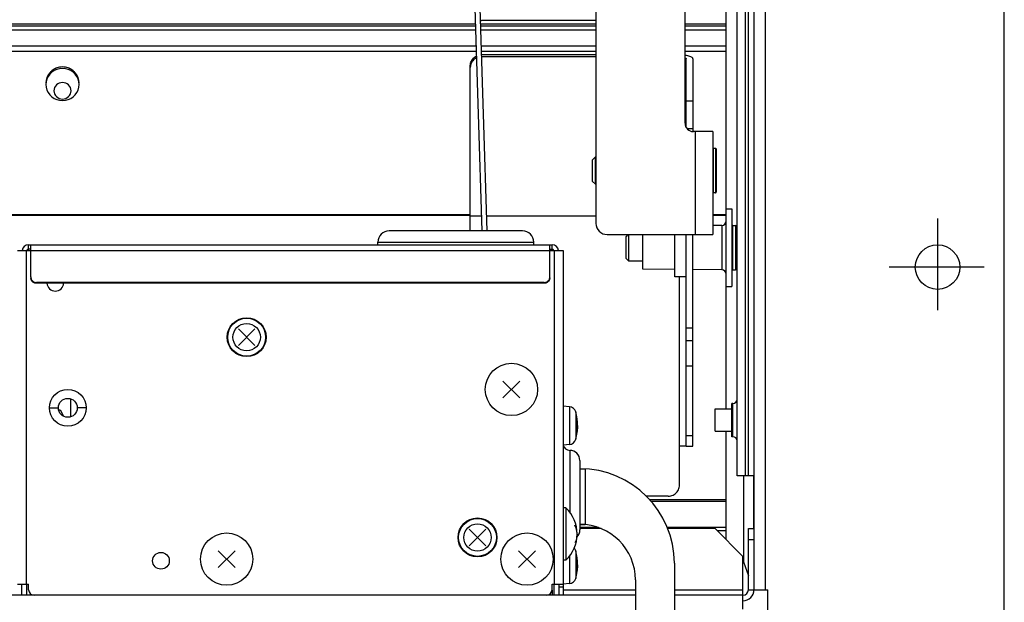
# Model space of a CAD drawing. Extents: x -635 to 682, y -407 to 790.
# Drawn here: x 52 to 229, y -185 to -81 of the extents above; entities that cross this region are included whole.
import ezdxf

# ---------------------------------------------------------------- set-up
doc = ezdxf.new("R2010")
doc.units = 0
doc.header["$LTSCALE"] = 20
doc.header["$PDMODE"] = 3
doc.header["$PDSIZE"] = -2
doc.layers.get('DEFPOINTS').update_dxf_attribs({"linetype": 'CONTINUOUS'})
for name, color, linetype in [('DETAIL', 5, 'CONTINUOUS'), ('FIX', 11, 'CONTINUOUS'), ('NOTE', 4, 'CONTINUOUS'), ('OUTLINE', 3, 'CONTINUOUS')]:
    doc.layers.add(name, color=color, linetype=linetype)

msp = doc.modelspace()

# ---------------------------------------------------------------- linework, layer by layer
at = {"layer": 'DEFPOINTS', "color": 30, "linetype": 'CONTINUOUS'}
msp.add_point((186.000006, -179.193092), dxfattribs=at)
at = {"layer": 'DETAIL', "color": 5, "linetype": 'CONTINUOUS'}
for p, q in [((229.000008, -213.000007), (229.000008, 213.000007)), ((184.000006, 182.000006), (184.000006, -183.000006)), ((186.000006, 182.000006), (186.000006, -183.000006)), ((181.000006, -162.500005), (181.000006, 161.500005)), ((182.500006, -162.500005), (182.500006, 161.500005)), ((183.000006, -162.500005), (183.000006, 161.500005)), ((179.000006, -150.500005), (179.000006, 16.500001)), ((135.149486, -118.500004), (132.967435, -48.778198)), ((136.049927, -118.500004), (133.867431, -48.764003)), ((155.600005, -51.579942), (155.600005, -117.146654)), ((171.600006, -99.146654), (171.600006, -71.146653)), ((133.986901, -81.352605), (-155.600005, -81.352605)), ((134.865738, -80.662319), (135.000005, -80.669972)), ((155.600005, -81.352605), (134.887342, -81.352605)), ((155.600005, -80.669972), (135.000005, -80.669972)), ((179.000006, -81.352605), (171.600006, -81.352605)), ((133.996364, -81.654982), (-155.600005, -81.654982)), ((134.018966, -82.377152), (-155.600005, -82.377152)), ((155.600005, -81.654982), (134.896805, -81.654982)), ((155.600005, -82.377152), (134.919407, -82.377152)), ((179.000006, -81.654982), (171.600006, -81.654982)), ((179.000006, -82.377152), (171.600006, -82.377152)), ((-155.600005, -85.192871), (134.107088, -85.192871)), ((-155.600005, -86.176623), (134.137876, -86.176623)), ((135.007529, -85.192871), (155.600005, -85.192871)), ((135.038317, -86.176623), (155.600005, -86.176623)), ((171.600006, -85.192871), (179.000006, -85.192871)), ((171.600006, -86.176623), (179.000006, -86.176623)), ((133.012855, -88.566396), (133.050149, -88.355497)), ((133.050149, -88.355497), (133.112349, -88.148681)), ((133.112349, -88.485481), (133.050149, -88.692297)), ((133.112349, -88.148681), (133.198067, -87.949763)), ((133.198067, -88.286563), (133.112349, -88.485481)), ((133.198067, -87.949763), (133.306656, -87.761416)), ((133.306656, -88.098216), (133.198067, -88.286563)), ((133.306656, -87.761416), (133.436341, -87.585793)), ((133.436341, -87.922593), (133.306656, -88.098216)), ((133.436341, -87.585793), (133.585875, -87.425361)), ((133.585875, -87.762161), (133.436341, -87.922593)), ((133.585875, -87.425361), (133.753025, -87.281838)), ((133.753025, -87.618638), (133.585875, -87.762161)), ((133.753025, -87.281838), (133.936003, -87.157366)), ((133.936003, -87.494166), (133.753025, -87.618638)), ((133.936003, -87.157366), (134.132237, -87.053141)), ((134.132237, -87.389941), (133.936003, -87.494166)), ((134.132237, -87.053141), (134.164902, -87.040174)), ((134.175314, -87.372841), (134.132237, -87.389941)), ((155.600005, -86.86304), (135.059799, -86.86304)), ((155.600005, -87.19984), (135.07034, -87.19984)), ((171.641327, -86.929747), (171.600006, -86.92495)), ((171.600006, -87.351791), (171.639236, -87.36824)), ((171.639236, -87.36824), (171.70854, -87.407766)), ((171.876807, -86.96632), (171.641327, -86.929747)), ((171.70854, -87.407766), (171.759117, -87.44947)), ((171.759117, -87.44947), (171.789435, -87.492312)), ((171.789435, -87.492312), (171.800006, -87.53664)), ((171.800006, -99.891854), (171.800006, -87.53664)), ((172.096381, -87.009998), (171.876807, -86.96632)), ((172.296962, -87.060361), (172.096381, -87.009998)), ((172.476401, -87.116657), (172.296962, -87.060361)), ((172.632024, -87.178284), (172.476401, -87.116657)), ((172.762331, -87.244376), (172.632024, -87.178284)), ((172.865192, -87.314177), (172.762331, -87.244376)), ((172.939833, -87.38675), (172.865192, -87.314177)), ((172.984585, -87.460755), (172.939833, -87.38675)), ((173.000006, -87.53664), (172.984585, -87.460755)), ((173.000006, -87.53664), (173.000006, -100.641682)), ((57.401869, -90.044311), (57.102821, -90.455952)), ((57.772303, -89.690163), (57.401869, -90.044311)), ((57.771639, -89.97007), (57.401869, -90.324978)), ((57.570721, -89.882882), (57.603225, -89.846063)), ((57.603225, -89.846063), (57.769749, -89.686165)), ((57.769749, -89.686165), (57.949526, -89.540084)), ((58.200002, -89.682183), (57.771639, -89.97007)), ((58.200002, -89.401516), (57.772303, -89.690163)), ((57.949526, -89.540084), (58.1412, -89.408674)), ((58.1412, -89.408674), (58.343576, -89.292987)), ((58.674295, -89.19033), (58.200002, -89.401516)), ((58.673942, -89.470065), (58.200002, -89.682183)), ((58.343576, -89.292987), (58.55517, -89.193649)), ((58.55517, -89.193649), (58.774625, -89.111511)), ((59.179057, -89.340159), (58.673942, -89.470065)), ((59.179057, -89.059493), (58.674295, -89.19033)), ((58.774625, -89.111511), (59.000368, -89.046956)), ((59.000368, -89.046956), (59.230916, -89.000607)), ((59.700002, -89.01674), (59.179057, -89.059493)), ((59.700002, -89.296415), (59.179057, -89.340159)), ((59.230916, -89.000607), (59.464651, -88.972595)), ((59.464651, -88.972595), (59.700002, -88.9633)), ((59.700002, -88.9633), (59.935353, -88.972595)), ((60.220947, -89.059493), (59.700002, -89.01674)), ((60.220947, -89.340159), (59.700002, -89.296415)), ((59.935353, -88.972595), (60.169088, -89.000607)), ((60.169088, -89.000607), (60.399636, -89.046956)), ((60.725709, -89.19033), (60.220947, -89.059493)), ((60.726062, -89.470065), (60.220947, -89.340159)), ((60.399636, -89.046956), (60.625379, -89.111511)), ((60.625379, -89.111511), (60.844834, -89.193649)), ((61.200002, -89.401516), (60.725709, -89.19033)), ((61.200002, -89.682183), (60.726062, -89.470065)), ((60.844834, -89.193649), (61.056428, -89.292987)), ((61.056428, -89.292987), (61.258804, -89.408674)), ((61.627701, -89.690163), (61.200002, -89.401516)), ((61.628365, -89.97007), (61.200002, -89.682183)), ((61.258804, -89.408674), (61.450478, -89.540084)), ((61.450478, -89.540084), (61.630255, -89.686165)), ((61.998135, -90.044311), (61.627701, -89.690163)), ((61.998135, -90.324978), (61.628365, -89.97007)), ((61.630255, -89.686165), (61.796779, -89.846063)), ((61.796779, -89.846063), (61.829283, -89.882882)), ((62.297183, -90.455952), (61.998135, -90.044311)), ((133.000004, -88.78265), (133.012855, -88.566396)), ((133.000004, -118.500004), (133.000004, -88.78265)), ((133.012855, -88.903196), (133.000004, -89.11945)), ((133.050149, -88.692297), (133.012855, -88.903196)), ((56.74796, -91.387907), (56.700002, -91.895164)), ((56.745579, -91.675825), (56.700002, -92.175831)), ((56.880924, -91.191012), (56.745579, -91.675825)), ((56.880924, -90.910346), (56.74796, -91.387907)), ((57.102821, -90.455952), (56.880924, -90.910346)), ((57.101926, -90.736123), (56.880924, -91.191012)), ((57.401869, -90.324978), (57.101926, -90.736123)), ((59.109093, -91.929258), (58.842607, -92.066893)), ((59.398925, -91.845721), (59.109093, -91.929258)), ((59.700002, -91.816444), (59.398925, -91.845721)), ((60.001079, -91.845721), (59.700002, -91.816444)), ((60.290911, -91.929258), (60.001079, -91.845721)), ((60.557397, -92.066893), (60.290911, -91.929258)), ((62.298078, -90.736123), (61.998135, -90.324978)), ((62.51908, -90.910346), (62.297183, -90.455952)), ((62.51908, -91.191012), (62.298078, -90.736123)), ((62.652044, -91.387907), (62.51908, -90.910346)), ((62.654425, -91.675825), (62.51908, -91.191012)), ((62.700002, -91.895164), (62.652044, -91.387907)), ((62.700002, -92.175831), (62.654425, -91.675825)), ((56.700002, -92.175831), (56.745579, -92.675836)), ((56.745579, -92.675836), (56.880924, -93.160649)), ((56.880924, -93.160649), (57.101926, -93.615539)), ((57.101926, -93.615539), (57.401869, -94.026683)), ((58.187504, -93.004126), (58.155883, -93.298497)), ((58.155883, -93.298497), (58.187504, -93.592869)), ((58.273422, -92.73134), (58.187504, -93.004126)), ((58.187504, -93.592869), (58.273422, -93.865655)), ((58.41682, -92.475566), (58.273422, -92.73134)), ((58.608145, -92.250527), (58.41682, -92.475566)), ((58.842607, -92.066893), (58.608145, -92.250527)), ((60.791859, -92.250527), (60.557397, -92.066893)), ((60.983184, -92.475566), (60.791859, -92.250527)), ((61.126582, -92.73134), (60.983184, -92.475566)), ((61.2125, -93.004126), (61.126582, -92.73134)), ((61.126582, -93.865655), (61.2125, -93.592869)), ((61.244121, -93.298497), (61.2125, -93.004126)), ((61.2125, -93.592869), (61.244121, -93.298497)), ((61.998135, -94.026683), (62.298078, -93.615539)), ((62.298078, -93.615539), (62.51908, -93.160649)), ((62.51908, -93.160649), (62.654425, -92.675836)), ((62.654425, -92.675836), (62.700002, -92.175831)), ((57.401869, -94.026683), (57.771639, -94.381591)), ((57.771639, -94.381591), (58.200002, -94.669478)), ((58.200002, -94.669478), (58.673942, -94.881596)), ((58.273422, -93.865655), (58.41682, -94.121429)), ((58.41682, -94.121429), (58.608145, -94.346468)), ((58.608145, -94.346468), (58.842607, -94.530102)), ((58.673942, -94.881596), (59.179057, -95.011502)), ((58.842607, -94.530102), (59.109093, -94.667736)), ((59.109093, -94.667736), (59.398925, -94.751274)), ((59.179057, -95.011502), (59.700002, -95.055247)), ((59.398925, -94.751274), (59.700002, -94.780551)), ((59.700002, -94.780551), (60.001079, -94.751274)), ((59.700002, -95.055247), (60.220947, -95.011502)), ((60.001079, -94.751274), (60.290911, -94.667736)), ((60.220947, -95.011502), (60.726062, -94.881596)), ((60.290911, -94.667736), (60.557397, -94.530102)), ((60.557397, -94.530102), (60.791859, -94.346468)), ((60.726062, -94.881596), (61.200002, -94.669478)), ((60.791859, -94.346468), (60.983184, -94.121429)), ((60.983184, -94.121429), (61.126582, -93.865655)), ((61.200002, -94.669478), (61.628365, -94.381591)), ((61.628365, -94.381591), (61.998135, -94.026683)), ((173.000006, -95.194932), (171.800006, -95.194932)), ((173.000006, -100.151012), (171.988353, -100.151012)), ((176.600006, -100.646654), (173.100006, -100.646654)), ((173.400006, -100.646654), (173.400006, -119.146654)), ((176.600006, -100.646654), (176.600006, -119.146654)), ((176.700006, -111.646654), (176.700006, -103.646654)), ((177.100006, -103.646654), (176.700006, -103.646654)), ((177.100006, -103.646654), (177.100006, -111.646654)), ((177.200006, -103.746654), (177.200006, -111.546654)), ((155.000005, -109.596653), (155.000005, -105.696655)), ((155.000071, -105.696721), (155.500089, -105.196737)), ((155.500006, -110.096654), (155.500006, -105.196654)), ((155.600005, -105.196654), (155.500006, -105.196654)), ((155.000071, -109.596587), (155.500089, -110.096571)), ((155.600005, -110.096654), (155.500006, -110.096654)), ((177.100006, -111.646654), (176.700006, -111.646654)), ((179.000006, -114.500004), (180.000006, -114.500004)), ((180.000006, -114.500566), (180.000006, -128.499446)), ((133.000004, -115.583938), (-133.000004, -115.583938)), ((133.000004, -115.733491), (-133.000004, -115.733491)), ((135.066471, -115.847476), (133.000004, -115.847476)), ((155.600005, -115.847476), (135.966912, -115.847476)), ((179.000006, -115.583938), (176.600006, -115.583938)), ((179.000006, -115.733491), (176.600006, -115.733491)), ((142.400005, -118.500004), (118.400004, -118.500004)), ((178.206987, -117.499943), (176.600006, -117.513967)), ((178.206987, -117.499943), (178.206987, -125.500065)), ((180.200006, -125.500004), (180.200006, -117.500004)), ((180.200006, -117.500004), (180.675006, -117.500004)), ((180.675006, -117.500004), (180.675006, -125.500004)), ((157.600005, -119.146654), (176.600006, -119.146654)), ((161.000005, -123.450004), (161.000005, -119.550004)), ((161.000072, -119.55007), (161.403515, -119.146654)), ((161.500005, -123.950004), (161.50019, -119.146654)), ((164.000005, -125.376083), (164.000005, -119.146654)), ((169.800006, -126.749753), (169.800006, -119.146654)), ((171.800006, -157.212975), (171.800006, -119.146654)), ((173.000006, -157.212975), (173.000006, -119.146654)), ((51.600002, -122.000004), (54.000002, -122.000004)), ((53.200002, -182.000006), (53.200002, -122.000004)), ((53.600002, -121.000004), (147.700005, -121.000004)), ((53.600002, -121.800004), (53.600002, -121.000004)), ((53.600002, -122.000004), (53.600002, -121.800004)), ((54.000002, -121.800004), (53.600002, -121.800004)), ((54.000002, -126.769932), (54.000002, -121.000004)), ((54.000002, -121.991626), (147.300005, -121.991626)), ((116.400004, -120.500004), (144.400005, -120.500004)), ((116.400004, -121.000004), (116.400004, -120.500004)), ((144.400005, -121.000004), (144.400005, -120.500004)), ((147.300005, -126.769932), (147.300005, -121.000004)), ((147.300005, -121.800004), (147.700005, -121.800004)), ((147.300005, -122.000004), (149.700005, -122.000004)), ((147.700005, -121.800004), (147.700005, -121.000004)), ((147.700005, -122.000004), (147.700005, -121.800004)), ((148.100005, -122.000004), (148.100005, -182.000006)), ((149.700005, -122.000004), (149.700005, -171.707683)), ((161.000072, -123.449938), (161.500089, -123.949921)), ((164.000005, -123.950004), (161.500005, -123.950004)), ((169.800006, -125.426698), (164.000005, -125.376083)), ((178.206987, -125.500065), (173.000006, -125.454624)), ((180.200006, -125.500004), (180.675006, -125.500004)), ((54.000002, -126.769932), (54.008811, -126.899547)), ((54.008811, -127.038466), (54.000002, -126.908851)), ((54.008811, -126.899547), (54.034076, -127.024819)), ((54.034076, -127.163738), (54.008811, -127.038466)), ((54.034076, -127.024819), (54.076223, -127.146761)), ((54.076223, -127.285679), (54.034076, -127.163738)), ((54.076223, -127.146761), (54.133976, -127.262336)), ((54.133976, -127.401255), (54.076223, -127.285679)), ((54.133976, -127.262336), (54.206735, -127.36938)), ((54.206735, -127.508298), (54.133976, -127.401255)), ((54.206735, -127.36938), (54.292895, -127.466296)), ((147.007112, -127.466296), (147.093271, -127.36938)), ((147.093271, -127.36938), (147.16603, -127.262336)), ((147.16603, -127.401255), (147.093271, -127.508298)), ((147.16603, -127.262336), (147.223783, -127.146761)), ((147.223783, -127.285679), (147.16603, -127.401255)), ((147.223783, -127.146761), (147.265931, -127.024819)), ((147.265931, -127.163738), (147.223783, -127.285679)), ((147.265931, -127.024819), (147.291196, -126.899547)), ((147.291196, -127.038466), (147.265931, -127.163738)), ((147.291196, -126.899547), (147.300005, -126.769932)), ((147.300005, -126.908851), (147.291196, -127.038466)), ((171.800006, -126.750004), (169.800006, -126.750004)), ((170.600006, -157.174416), (170.600006, -126.750004)), ((54.292895, -127.605215), (54.206735, -127.508298)), ((54.292895, -127.466296), (54.391307, -127.551147)), ((54.391307, -127.690066), (54.292895, -127.605215)), ((54.391307, -127.551147), (54.500002, -127.622801)), ((54.500002, -127.761719), (54.391307, -127.690066)), ((54.500002, -127.622801), (54.61736, -127.679676)), ((54.61736, -127.818595), (54.500002, -127.761719)), ((54.61736, -127.679676), (54.741183, -127.721183)), ((54.741183, -127.860102), (54.61736, -127.818595)), ((54.741183, -127.721183), (54.868388, -127.746065)), ((54.868388, -127.884984), (54.741183, -127.860102)), ((54.868388, -127.746065), (55.000002, -127.75474)), ((55.000002, -127.893659), (54.868388, -127.884984)), ((146.300005, -127.75474), (55.000002, -127.75474)), ((55.000002, -127.893659), (55.000002, -127.75474)), ((146.300005, -127.893659), (55.000002, -127.893659)), ((146.300005, -127.75474), (146.431619, -127.746065)), ((146.300005, -127.893659), (146.300005, -127.75474)), ((146.431619, -127.884984), (146.300005, -127.893659)), ((146.431619, -127.746065), (146.558824, -127.721183)), ((146.558824, -127.860102), (146.431619, -127.884984)), ((146.558824, -127.721183), (146.682646, -127.679676)), ((146.682646, -127.818595), (146.558824, -127.860102)), ((146.682646, -127.679676), (146.800005, -127.622801)), ((146.800005, -127.761719), (146.682646, -127.818595)), ((146.800005, -127.622801), (146.9087, -127.551147)), ((146.9087, -127.690066), (146.800005, -127.761719)), ((146.9087, -127.551147), (147.007112, -127.466296)), ((147.007112, -127.605215), (146.9087, -127.690066)), ((147.093271, -127.508298), (147.007112, -127.605215)), ((179.000006, -128.500004), (180.000006, -128.500004)), ((94.284927, -136.11508), (91.315079, -139.084929)), ((91.315079, -136.11508), (94.284927, -139.084929)), ((173.000006, -135.980638), (171.800006, -135.980638)), ((173.000006, -138.266827), (171.800006, -138.266827)), ((173.000006, -142.782085), (171.800006, -142.782085)), ((141.920284, -145.479725), (138.879725, -148.520285)), ((138.879725, -145.479725), (141.920284, -148.520285)), ((57.350002, -150.300005), (58.950002, -150.300005)), ((61.165002, -151.916901), (61.165002, -148.683109)), ((63.950002, -150.300005), (62.350002, -150.300005)), ((150.81942, -150.097941), (149.700005, -150.000005)), ((150.81942, -150.097941), (150.81942, -156.902069)), ((180.000006, -155.500005), (180.000006, -149.500005)), ((180.200006, -149.500005), (180.000006, -149.500005)), ((180.200006, -155.500005), (180.200006, -149.500005)), ((58.9943, -150.679005), (59.260002, -150.679005)), ((59.260002, -150.679005), (59.895002, -151.778857)), ((59.895002, -151.778857), (59.895002, -151.821046)), ((151.9565, -151.037265), (151.9565, -155.962745)), ((152.128601, -152.263905), (152.051576, -152.015081)), ((177.050006, -154.500005), (177.050006, -150.500005)), ((177.050006, -150.500005), (180.000006, -150.500005)), ((152.194061, -152.526409), (152.128601, -152.263905)), ((152.24036, -152.76855), (152.194061, -152.526409)), ((152.27348, -153.011768), (152.24036, -152.76855)), ((152.27348, -153.988242), (152.24036, -154.231461)), ((152.293371, -153.255707), (152.27348, -153.011768)), ((152.293371, -153.744304), (152.27348, -153.988242)), ((152.300005, -153.500005), (152.293371, -153.255707)), ((152.300005, -153.500005), (152.293371, -153.744304)), ((152.128601, -154.736105), (152.051576, -154.984929)), ((152.194061, -154.473601), (152.128601, -154.736105)), ((152.24036, -154.231461), (152.194061, -154.473601)), ((171.800006, -155.275917), (173.000006, -155.275917)), ((177.050006, -154.500005), (180.000006, -154.500005)), ((179.000006, -174.000006), (179.000006, -154.500005)), ((180.200006, -155.500005), (180.000006, -155.500005)), ((150.81942, -156.902069), (149.729119, -156.997458)), ((170.600006, -164.170962), (170.600006, -157.174416)), ((170.910589, -157.1757), (170.600006, -157.174416)), ((171.059176, -157.177289), (170.910589, -157.1757)), ((171.200006, -157.179466), (171.059176, -157.177289)), ((171.330439, -157.182208), (171.200006, -157.179466)), ((171.448534, -157.185456), (171.330439, -157.182208)), ((171.551926, -157.189165), (171.448534, -157.185456)), ((171.639236, -157.193262), (171.551926, -157.189165)), ((171.70854, -157.197686), (171.639236, -157.193262)), ((171.759117, -157.202353), (171.70854, -157.197686)), ((171.789435, -157.207148), (171.759117, -157.202353)), ((171.800006, -157.212109), (171.789435, -157.207148)), ((171.800006, -157.213096), (173.000006, -157.213096)), ((150.900005, -157.950005), (150.900005, -169.10966)), ((152.700005, -159.750005), (152.700005, -172.250006)), ((152.700005, -161.250005), (153.650005, -161.250005)), ((153.650005, -161.250005), (153.650005, -171.250006)), ((183.000006, -162.500005), (181.000006, -162.500005)), ((182.112343, -162.500005), (182.112343, -178.000006)), ((184.000006, -162.500005), (183.000006, -162.500005)), ((183.967428, -172.000006), (183.967428, -162.500005)), ((170.549862, -164.615784), (170.587155, -164.396161)), ((170.587155, -164.396161), (170.600006, -164.170962)), ((168.600006, -166.169975), (164.646455, -166.169975)), ((168.600006, -166.169975), (168.825316, -166.157131)), ((168.825316, -166.157131), (169.045048, -166.119856)), ((169.045048, -166.119856), (169.260525, -166.057686)), ((169.260525, -166.057686), (169.467773, -165.972011)), ((169.467773, -165.972011), (169.664007, -165.863475)), ((169.664007, -165.863475), (169.846985, -165.733854)), ((169.846985, -165.733854), (170.014136, -165.584394)), ((170.014136, -165.584394), (170.163669, -165.417326)), ((170.163669, -165.417326), (170.293354, -165.234438)), ((170.293354, -165.234438), (170.401943, -165.038301)), ((170.401943, -165.038301), (170.487661, -164.831155)), ((170.487661, -164.831155), (170.549862, -164.615784)), ((179.000006, -166.852608), (165.298605, -166.852608)), ((179.000006, -167.154985), (165.565384, -167.154985)), ((150.200005, -168.300006), (149.700005, -168.300006)), ((150.200005, -168.300006), (150.200005, -177.700006)), ((151.921621, -171.666961), (151.799638, -171.409015)), ((152.022436, -171.93116), (151.921621, -171.666961)), ((152.700005, -171.250006), (153.650005, -171.250006)), ((135.784929, -172.115081), (132.81508, -175.08493)), ((132.81508, -172.115081), (135.784929, -175.08493)), ((149.700005, -171.707683), (149.700005, -174.292329)), ((152.100914, -172.199122), (152.022436, -171.93116)), ((152.156779, -172.469904), (152.100914, -172.199122)), ((152.189835, -172.742551), (152.156779, -172.469904)), ((152.189835, -173.25746), (152.156779, -173.530108)), ((152.200005, -173.000006), (152.189835, -172.742551)), ((152.200005, -173.000006), (152.189835, -173.25746)), ((156.079614, -171.838404), (152.700005, -171.838404)), ((156.499676, -172.000006), (152.700005, -172.000006)), ((179.000006, -171.838404), (168.42971, -171.838404)), ((177.000006, -172.000006), (168.494555, -172.000006)), ((182.000006, -177.000006), (177.000006, -172.000006)), ((179.000006, -172.430494), (177.430494, -172.430494)), ((183.000006, -183.000006), (183.000006, -172.000006)), ((183.000006, -172.000006), (184.000006, -172.000006)), ((149.700005, -174.292329), (149.700005, -182.000006)), ((151.921621, -174.333051), (151.799638, -174.590996)), ((152.022436, -174.068851), (151.921621, -174.333051)), ((152.100914, -173.800889), (152.022436, -174.068851)), ((152.156779, -173.530108), (152.100914, -173.800889)), ((183.000006, -174.000006), (184.000006, -174.000006)), ((90.720283, -175.979726), (87.679723, -179.020286)), ((87.679723, -175.979726), (90.720283, -179.020286)), ((144.720284, -175.979726), (141.679725, -179.020286)), ((141.679725, -175.979726), (144.720284, -179.020286)), ((151.9565, -176.037266), (151.9565, -180.962746)), ((182.000006, -186.500006), (182.000006, -177.000006)), ((150.200005, -177.700006), (149.700005, -177.700006)), ((150.81942, -177.007266), (150.81942, -181.90207)), ((152.128601, -177.263906), (152.051576, -177.015082)), ((152.194061, -177.52641), (152.128601, -177.263906)), ((152.24036, -177.76855), (152.194061, -177.52641)), ((152.27348, -178.011769), (152.24036, -177.76855)), ((152.293371, -178.255707), (152.27348, -178.011769)), ((152.293371, -178.744304), (152.27348, -178.988243)), ((152.300005, -178.500006), (152.293371, -178.255707)), ((152.300005, -178.500006), (152.293371, -178.744304)), ((169.685141, -178.249999), (169.700005, -267.699471)), ((182.112343, -178.000006), (183.000006, -180.500058)), ((152.128601, -179.736106), (152.051576, -179.98493)), ((152.194061, -179.473602), (152.128601, -179.736106)), ((152.24036, -179.231462), (152.194061, -179.473602)), ((152.27348, -178.988243), (152.24036, -179.231462)), ((51.600002, -182.000006), (53.600002, -182.000006)), ((52.400002, -184.000006), (52.400002, -182.000006)), ((53.200002, -182.000006), (53.200002, -184.000006)), ((53.600002, -183.000006), (53.600002, -182.000006)), ((147.700005, -183.000006), (147.700005, -182.000006)), ((147.700005, -182.000006), (149.700005, -182.000006)), ((148.100005, -184.000006), (148.100005, -182.000006)), ((148.900005, -182.000006), (148.900005, -184.000006)), ((150.81942, -181.90207), (149.700005, -182.000006)), ((149.700005, -182.000006), (149.700005, -184.000006)), ((162.700005, -181.250006), (162.700005, -267.699471)), ((162.700005, -184.000006), (-183.000006, -184.000006)), ((147.700005, -183.062742), (147.700005, -184.000006)), ((148.900005, -182.500006), (149.700005, -182.500006)), ((149.700005, -183.000006), (162.700005, -183.000006)), ((169.68593, -183.000006), (182.000006, -183.000006)), ((182.000006, -184.000006), (169.686096, -184.000006)), ((183.000006, -183.000006), (184.000006, -183.000006)), ((184.000006, -183.000006), (186.500006, -183.000006)), ((186.500006, -227.000008), (186.500006, -183.000006))]:
    msp.add_line(p, q, dxfattribs=at)
for centre, radius in [((217.000007, -125.000004), 4), ((92.800003, -137.600005), 3.5), ((92.800003, -137.600005), 3.402064), ((92.800003, -137.600005), 2.46274), ((140.400005, -147.000005), 4.7), ((60.650002, -150.300005), 3.3), ((60.650002, -150.300005), 1.7), ((134.300004, -173.600006), 3.5), ((134.300004, -173.600006), 3.402064), ((134.300004, -173.600006), 2.46274), ((89.200003, -177.500006), 4.7), ((143.200005, -177.500006), 4.7), ((77.400003, -177.800006), 1.5)]:
    msp.add_circle(centre, radius, dxfattribs=at)
for centre, radius, start, end in [((173.100006, -99.146654), 1.5, 180, 270), ((176.700006, -103.746654), 0.1, 90, 180), ((177.100006, -103.746654), 0.1, 0, 90), ((176.700006, -111.546654), 0.1, 180, 270), ((177.100006, -111.546654), 0.1, 270, 0), ((178.200006, -116.699973), 0.8, 270.5, 0), ((118.400004, -120.500004), 2, 90, 180), ((142.400005, -120.500004), 2, 0, 90), ((157.600005, -117.146654), 2, 180, 270), ((180.200006, -117.700004), 0.2, 90, 180), ((180.675006, -117.825004), 0.325, 0, 90), ((53.600002, -122.200004), 1.2, 90, 170.379713), ((53.600002, -122.200004), 0.4, 90, 149.957378), ((147.700005, -122.200004), 1.2, 9.620287, 90), ((147.700005, -122.200004), 0.4, 30.042622, 90), ((178.200006, -126.300035), 0.8, 0, 89.5), ((180.200006, -125.300004), 0.2, 180, 270), ((180.675006, -125.175004), 0.325, 270, 0), ((58.400002, -127.800004), 1.5, 183.604966, 356.395034), ((150.706118, -151.392994), 1.3, 15.88085, 85), ((180.200006, -148.700005), 0.8, 270, 353.941711), ((143.300005, -153.500005), 9, 344.11915, 15.88085), ((180.200006, -156.300005), 0.8, 6.058289, 90), ((150.900005, -156.750005), 1.2, 191.936025, 270), ((150.706118, -155.607016), 1.3, 275, 344.11915), ((150.900005, -159.750005), 1.8, 0, 90), ((152.685141, -178.249999), 17, 0, 90), ((145.677505, -173.000006), 6.5225, 313.897398, 46.102602), ((152.700005, -181.250006), 10, 0, 90), ((150.900005, -172.250006), 1.8, 314.648824, 0), ((150.706118, -176.392995), 1.3, 15.88085, 41.061649), ((143.300005, -178.500006), 9, 344.11915, 15.88085), ((150.706118, -180.607017), 1.3, 275, 344.11915), ((54.600002, -183.000006), 1, 180, 270), ((146.700005, -183.000006), 1, 270, 0), ((182.000006, -183.000006), 1, 270, 0), ((182.000006, -183.000006), 2, 270, 0)]:
    msp.add_arc(centre, radius, start, end, dxfattribs=at)
at = {"layer": 'FIX', "color": 11, "linetype": 'CONTINUOUS'}
msp.add_circle((217.000007, -125.000004), 4, dxfattribs=at)
at = {"layer": 'NOTE', "color": 4, "linetype": 'CONTINUOUS'}
for p, q in [((217.000007, -116.264267), (217.000007, -132.737971)), ((225.369864, -125.000004), (208.328825, -125.000004))]:
    msp.add_line(p, q, dxfattribs=at)
at = {"layer": 'OUTLINE', "color": 3, "linetype": 'CONTINUOUS'}
msp.add_line((229.000008, -213.000007), (229.000008, 213.000007), dxfattribs=at)

doc.saveas('drawing.dxf')
